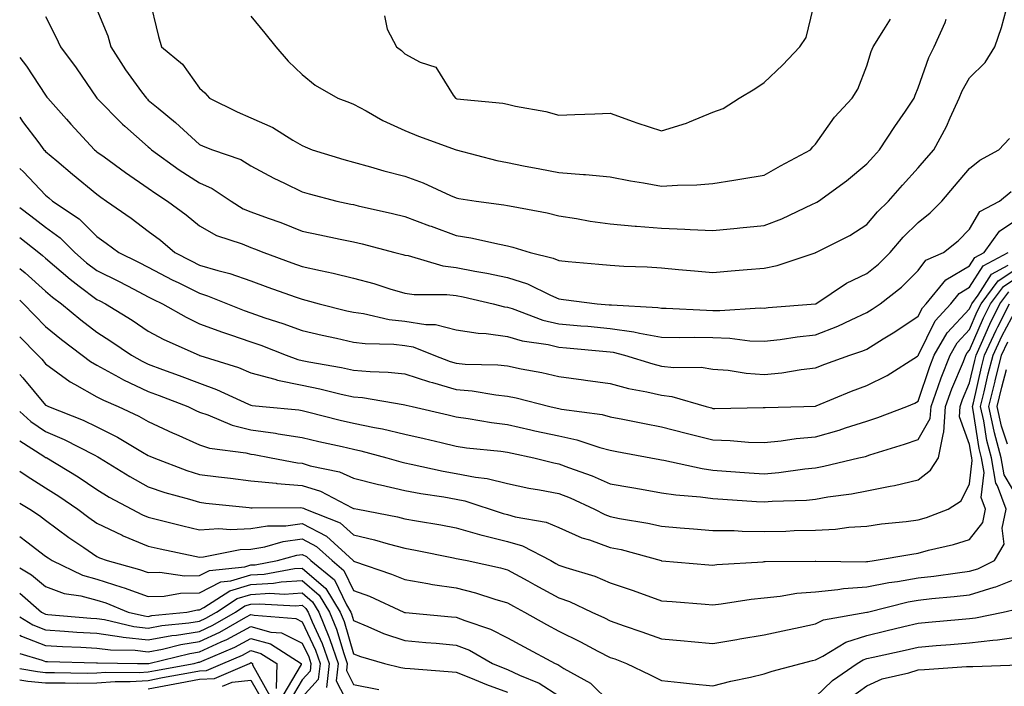
# Model space of a CAD drawing. Units: inches. Extents: x 1023923 to 1026563, y 7237178 to 7239818.
# Drawn here: x 1023923 to 1024115, y 7238617 to 7238747 of the extents above; entities that cross this region are included whole.
import ezdxf

# ---------------------------------------------------------------- set-up
doc = ezdxf.new("R2010")
doc.units = ezdxf.units.IN
doc.header["$MEASUREMENT"] = 0
doc.layers.add('Contour_10237237', color=7, linetype='Continuous', true_color=0xa16265)

msp = doc.modelspace()

# ---------------------------------------------------------------- linework, layer by layer
at = {"layer": 'Contour_10237237'}
for points in [[(1023948.17, 7238751.79, 3060), (1023950.06, 7238743.93, 3060), (1023950.63, 7238741.92, 3060), (1023954.69, 7238738.56, 3060), (1023958.05, 7238733.89, 3060), (1023959.1, 7238732.97, 3060), (1023959.98, 7238731.92, 3060), (1023965.39, 7238729.26, 3060), (1023968.05, 7238728.13, 3060), (1023972.33, 7238726.21, 3060), (1023976.19, 7238723.78, 3060), (1023978.05, 7238722.71, 3060), (1023978.62, 7238722.5, 3060), (1023979.96, 7238721.92, 3060), (1023986.17, 7238720.04, 3060), (1023988.05, 7238719.52, 3060), (1023991.37, 7238718.59, 3060), (1023993.95, 7238717.83, 3060), (1023998.05, 7238716.74, 3060), (1024001.6, 7238715.48, 3060), (1024006.96, 7238713.01, 3060), (1024008.05, 7238712.56, 3060), (1024008.58, 7238712.45, 3060), (1024011.94, 7238711.92, 3060), (1024017.35, 7238711.21, 3060), (1024018.05, 7238711.08, 3060), (1024019.14, 7238710.83, 3060), (1024025.76, 7238709.63, 3060), (1024028.05, 7238709.02, 3060), (1024031.47, 7238708.51, 3060), (1024034.12, 7238707.99, 3060), (1024038.05, 7238707.47, 3060), (1024042.91, 7238707.05, 3060), (1024043.15, 7238707.02, 3060), (1024048.05, 7238706.64, 3060), (1024052.58, 7238706.46, 3060), (1024053.6, 7238706.37, 3060), (1024058.05, 7238706.18, 3060), (1024062.78, 7238706.65, 3060), (1024063.28, 7238706.69, 3060), (1024068.05, 7238707.17, 3060), (1024071.49, 7238708.49, 3060), (1024077.42, 7238711.3, 3060), (1024078.05, 7238711.57, 3060), (1024078.28, 7238711.69, 3060), (1024078.62, 7238711.92, 3060), (1024084.07, 7238715.89, 3060), (1024088.05, 7238719.14, 3060), (1024089.36, 7238720.61, 3060), (1024090.53, 7238721.92, 3060), (1024093.52, 7238726.44, 3060), (1024095.55, 7238729.43, 3060), (1024097.25, 7238731.92, 3060), (1024097.44, 7238732.52, 3060), (1024098.05, 7238733.95, 3060), (1024100.1, 7238739.88, 3060), (1024101.14, 7238741.92, 3060), (1024103.3, 7238746.68, 3060), (1024103.46, 7238747.33, 3060)], [(1023994.1, 7238747.97, 3062), (1023994.61, 7238745.36, 3062), (1023996.41, 7238741.92, 3062), (1023997.37, 7238741.23, 3062), (1023998.05, 7238740.58, 3062), (1024001, 7238738.97, 3062), (1024004.1, 7238737.98, 3062), (1024007.46, 7238732.51, 3062), (1024007.91, 7238731.92, 3062), (1024008.01, 7238731.88, 3062), (1024008.05, 7238731.86, 3062), (1024008.13, 7238731.85, 3062), (1024017.11, 7238730.99, 3062), (1024018.05, 7238730.76, 3062), (1024019.57, 7238730.41, 3062), (1024025.49, 7238729.36, 3062), (1024028.05, 7238728.66, 3062), (1024031.17, 7238728.79, 3062), (1024035.04, 7238728.92, 3062), (1024038.05, 7238729.04, 3062), (1024042.54, 7238727.43, 3062), (1024043.26, 7238727.13, 3062), (1024048.05, 7238725.61, 3062), (1024052.89, 7238727.08, 3062), (1024053.5, 7238727.36, 3062), (1024058.05, 7238729.2, 3062), (1024060.02, 7238729.95, 3062), (1024063.17, 7238731.92, 3062), (1024066.23, 7238733.74, 3062), (1024068.05, 7238735.01, 3062), (1024071.59, 7238738.38, 3062), (1024074.96, 7238741.92, 3062), (1024076.19, 7238743.79, 3062), (1024078.05, 7238751.37, 3062)], [(1023938.05, 7238749.21, 3059), (1023940.2, 7238744.08, 3059), (1023940.73, 7238741.92, 3059), (1023943.6, 7238737.47, 3059), (1023946.76, 7238733.2, 3059), (1023947.7, 7238731.92, 3059), (1023947.87, 7238731.74, 3059), (1023948.05, 7238731.59, 3059), (1023949.98, 7238729.99, 3059), (1023953.34, 7238727.22, 3059), (1023958.05, 7238722.96, 3059), (1023958.75, 7238722.62, 3059), (1023960.53, 7238721.92, 3059), (1023966.1, 7238719.98, 3059), (1023968.05, 7238718.8, 3059), (1023972.48, 7238716.35, 3059), (1023974.57, 7238715.4, 3059), (1023978.05, 7238713.69, 3059), (1023979.42, 7238713.3, 3059), (1023984.81, 7238711.92, 3059), (1023987.48, 7238711.34, 3059), (1023988.05, 7238711.23, 3059), (1023988.97, 7238711.01, 3059), (1023995.65, 7238709.53, 3059), (1023998.05, 7238708.93, 3059), (1024002.85, 7238707.13, 3059), (1024003.13, 7238707.01, 3059), (1024008.05, 7238705.24, 3059), (1024010.88, 7238704.76, 3059), (1024016.45, 7238703.52, 3059), (1024018.05, 7238703.22, 3059), (1024019.1, 7238702.97, 3059), (1024022.42, 7238701.92, 3059), (1024026.94, 7238700.81, 3059), (1024028.05, 7238700.33, 3059), (1024029.83, 7238700.15, 3059), (1024035.8, 7238699.66, 3059), (1024038.05, 7238699.42, 3059), (1024040.71, 7238699.26, 3059), (1024045.22, 7238699.09, 3059), (1024048.05, 7238698.91, 3059), (1024051.33, 7238698.63, 3059), (1024054.48, 7238698.34, 3059), (1024058.05, 7238698.04, 3059), (1024061.62, 7238698.35, 3059), (1024064.71, 7238698.58, 3059), (1024068.05, 7238698.86, 3059), (1024070.59, 7238699.37, 3059), (1024077.99, 7238701.87, 3059), (1024078.05, 7238701.88, 3059), (1024078.07, 7238701.9, 3059), (1024078.13, 7238701.92, 3059), (1024084.73, 7238705.24, 3059), (1024088.05, 7238707.35, 3059), (1024090.12, 7238709.85, 3059), (1024092.27, 7238711.92, 3059), (1024094.98, 7238714.99, 3059), (1024098.05, 7238718.38, 3059), (1024099.69, 7238720.29, 3059), (1024101.06, 7238721.92, 3059), (1024103.54, 7238726.44, 3059), (1024104.24, 7238728.1, 3059), (1024106.02, 7238731.92, 3059), (1024106.6, 7238733.37, 3059), (1024108.05, 7238735.91, 3059), (1024111.08, 7238738.88, 3059), (1024112.99, 7238741.92, 3059), (1024114.24, 7238745.73, 3059), (1024115.18, 7238749.05, 3059)], [(1023968.05, 7238747.89, 3061), (1023970.73, 7238744.6, 3061), (1023972.89, 7238741.92, 3061), (1023975.28, 7238739.15, 3061), (1023978.05, 7238736.53, 3061), (1023980.59, 7238734.45, 3061), (1023985, 7238731.92, 3061), (1023987.25, 7238731.12, 3061), (1023988.05, 7238730.8, 3061), (1023990.47, 7238729.5, 3061), (1023993.75, 7238727.62, 3061), (1023998.05, 7238725.65, 3061), (1024000.71, 7238724.58, 3061), (1024008.05, 7238721.92, 3061), (1024015.96, 7238719.82, 3061), (1024018.05, 7238719.41, 3061), (1024021.16, 7238718.8, 3061), (1024024.3, 7238718.18, 3061), (1024028.05, 7238717.48, 3061), (1024032.87, 7238717.11, 3061), (1024033.25, 7238717.12, 3061), (1024038.05, 7238716.64, 3061), (1024042.01, 7238715.88, 3061), (1024044.51, 7238715.46, 3061), (1024048.05, 7238714.8, 3061), (1024051.16, 7238715.04, 3061), (1024054.89, 7238715.08, 3061), (1024058.05, 7238715.36, 3061), (1024062.13, 7238716.01, 3061), (1024063.71, 7238716.27, 3061), (1024068.05, 7238716.95, 3061), (1024071.21, 7238718.76, 3061), (1024077.05, 7238721.92, 3061), (1024077.52, 7238722.45, 3061), (1024078.05, 7238722.99, 3061), (1024081.72, 7238728.25, 3061), (1024085.16, 7238731.92, 3061), (1024086.27, 7238733.7, 3061), (1024088.05, 7238738.22, 3061), (1024088.91, 7238741.06, 3061), (1024089.24, 7238741.92, 3061), (1024091.37, 7238745.24, 3061), (1024092.64, 7238747.32, 3061)], [(1023928.05, 7238747.85, 3058), (1023930.02, 7238743.89, 3058), (1023930.94, 7238741.92, 3058), (1023933.99, 7238737.87, 3058), (1023938.05, 7238731.92, 3058), (1023943.01, 7238726.89, 3058), (1023943.5, 7238726.48, 3058), (1023948.05, 7238722.47, 3058), (1023948.34, 7238722.22, 3058), (1023948.67, 7238721.92, 3058), (1023954.1, 7238717.97, 3058), (1023958.05, 7238715.44, 3058), (1023960.49, 7238714.36, 3058), (1023964.18, 7238711.92, 3058), (1023966.55, 7238710.43, 3058), (1023968.05, 7238709.81, 3058), (1023971.39, 7238708.58, 3058), (1023973.85, 7238707.72, 3058), (1023978.05, 7238706.09, 3058), (1023981.49, 7238705.36, 3058), (1023985.45, 7238704.51, 3058), (1023988.05, 7238703.96, 3058), (1023989.69, 7238703.57, 3058), (1023996.08, 7238701.92, 3058), (1023997.66, 7238701.52, 3058), (1023998.05, 7238701.41, 3058), (1023998.67, 7238701.3, 3058), (1024005.43, 7238699.31, 3058), (1024008.05, 7238698.98, 3058), (1024011.68, 7238698.29, 3058), (1024014.03, 7238697.89, 3058), (1024018.05, 7238697.07, 3058), (1024021.92, 7238695.79, 3058), (1024026.39, 7238693.58, 3058), (1024028.05, 7238692.88, 3058), (1024028.91, 7238692.79, 3058), (1024035.53, 7238691.92, 3058), (1024037.87, 7238691.73, 3058), (1024038.05, 7238691.72, 3058), (1024038.28, 7238691.69, 3058), (1024047.33, 7238691.19, 3058), (1024048.05, 7238691.06, 3058), (1024048.93, 7238691.04, 3058), (1024056.8, 7238690.66, 3058), (1024058.05, 7238690.64, 3058), (1024059.38, 7238690.6, 3058), (1024067.25, 7238691.12, 3058), (1024068.05, 7238691.09, 3058), (1024068.79, 7238691.18, 3058), (1024078.03, 7238691.89, 3058), (1024078.05, 7238691.9, 3058), (1024078.07, 7238691.9, 3058), (1024078.11, 7238691.92, 3058), (1024084.07, 7238695.91, 3058), (1024088.05, 7238697.84, 3058), (1024090.32, 7238699.66, 3058), (1024092.6, 7238701.92, 3058), (1024095.1, 7238704.87, 3058), (1024098.05, 7238707.73, 3058), (1024100.37, 7238709.61, 3058), (1024102.64, 7238711.92, 3058), (1024105.12, 7238714.84, 3058), (1024108.05, 7238718.28, 3058), (1024110.08, 7238719.89, 3058), (1024113.77, 7238721.92, 3058), (1024115.84, 7238724.13, 3058)], [(1023923, 7238739.86, 3057), (1023924.32, 7238738.2, 3057), (1023928.05, 7238732.51, 3057), (1023928.3, 7238732.17, 3057), (1023928.48, 7238731.92, 3057), (1023932.09, 7238727.87, 3057), (1023932.99, 7238726.86, 3057), (1023937.58, 7238721.92, 3057), (1023937.84, 7238721.71, 3057), (1023938.05, 7238721.52, 3057), (1023939.48, 7238720.5, 3057), (1023943.62, 7238717.49, 3057), (1023948.05, 7238714.41, 3057), (1023949.51, 7238713.38, 3057), (1023951.82, 7238711.92, 3057), (1023955.41, 7238709.27, 3057), (1023958.05, 7238707.07, 3057), (1023961.35, 7238705.21, 3057), (1023966.37, 7238703.6, 3057), (1023968.05, 7238702.91, 3057), (1023968.77, 7238702.64, 3057), (1023970.55, 7238701.92, 3057), (1023976.04, 7238699.91, 3057), (1023978.05, 7238699.19, 3057), (1023981.59, 7238698.38, 3057), (1023984.05, 7238697.91, 3057), (1023988.05, 7238696.91, 3057), (1023991.98, 7238695.85, 3057), (1023995.1, 7238694.86, 3057), (1023998.05, 7238694, 3057), (1023999.83, 7238693.7, 3057), (1024006.23, 7238693.74, 3057), (1024008.05, 7238693.51, 3057), (1024009.38, 7238693.25, 3057), (1024015.22, 7238691.92, 3057), (1024017.48, 7238691.34, 3057), (1024018.05, 7238691.27, 3057), (1024018.97, 7238690.99, 3057), (1024024.89, 7238688.75, 3057), (1024028.05, 7238688, 3057), (1024032.33, 7238687.63, 3057), (1024033.66, 7238687.54, 3057), (1024038.05, 7238687.14, 3057), (1024042.62, 7238686.49, 3057), (1024043.77, 7238686.2, 3057), (1024048.05, 7238685.45, 3057), (1024051.51, 7238685.38, 3057), (1024054.55, 7238685.42, 3057), (1024058.05, 7238685.35, 3057), (1024061.37, 7238685.25, 3057), (1024065.24, 7238684.72, 3057), (1024068.05, 7238684.62, 3057), (1024071.12, 7238684.99, 3057), (1024074.46, 7238685.5, 3057), (1024078.05, 7238685.9, 3057), (1024082.41, 7238687.56, 3057), (1024084.96, 7238688.83, 3057), (1024088.05, 7238690.23, 3057)], [(1023923, 7238728.23, 3056), (1023923.56, 7238727.43, 3056), (1023926.72, 7238723.25, 3056), (1023927.72, 7238721.92, 3056), (1023927.89, 7238721.75, 3056), (1023928.05, 7238721.59, 3056), (1023930.22, 7238719.74, 3056), (1023933.28, 7238717.15, 3056), (1023938.05, 7238713.24, 3056), (1023938.81, 7238712.68, 3056), (1023939.92, 7238711.92, 3056), (1023944.69, 7238708.56, 3056), (1023948.05, 7238706.09, 3056), (1023950.43, 7238704.3, 3056), (1023953.25, 7238701.92, 3056), (1023956.39, 7238700.26, 3056), (1023958.05, 7238699.43, 3056), (1023961.6, 7238698.38, 3056), (1023963.95, 7238697.82, 3056), (1023968.05, 7238696.36, 3056), (1023971.31, 7238695.18, 3056), (1023976.66, 7238693.3, 3056), (1023978.05, 7238692.81, 3056), (1023978.77, 7238692.64, 3056), (1023981.35, 7238691.92, 3056), (1023986.7, 7238690.58, 3056), (1023988.05, 7238690.28, 3056), (1023989.96, 7238690.02, 3056), (1023995, 7238688.87, 3056), (1023998.05, 7238688.52, 3056), (1024002.11, 7238687.86, 3056), (1024004.01, 7238687.87, 3056), (1024008.05, 7238686.87, 3056), (1024012.31, 7238686.18, 3056), (1024013.85, 7238686.12, 3056), (1024018.05, 7238685.57, 3056), (1024020.86, 7238684.73, 3056), (1024025.98, 7238683.99, 3056), (1024028.05, 7238683.5, 3056), (1024029.51, 7238683.38, 3056), (1024037.33, 7238682.64, 3056), (1024038.05, 7238682.57, 3056), (1024038.62, 7238682.5, 3056), (1024040.82, 7238681.92, 3056), (1024046.33, 7238680.21, 3056), (1024048.05, 7238679.81, 3056), (1024050.45, 7238679.52, 3056), (1024055.73, 7238679.59, 3056), (1024058.05, 7238679.21, 3056), (1024061, 7238678.97, 3056), (1024064.53, 7238678.4, 3056), (1024068.05, 7238678.17, 3056), (1024071.49, 7238678.48, 3056), (1024075.26, 7238679.13, 3056), (1024078.05, 7238679.43, 3056)], [(1023923, 7238718.26, 3055), (1023923.71, 7238717.58, 3055), (1023928.05, 7238713.04, 3055), (1023928.66, 7238712.54, 3055), (1023929.4, 7238711.92, 3055), (1023934.59, 7238708.45, 3055), (1023938.05, 7238705, 3055), (1023939.85, 7238703.72, 3055), (1023942.29, 7238701.92, 3055), (1023946.14, 7238700, 3055), (1023948.05, 7238699.02, 3055), (1023952.72, 7238696.6, 3055), (1023953.99, 7238695.97, 3055), (1023958.05, 7238693.96, 3055), (1023959.61, 7238693.49, 3055), (1023963.48, 7238691.92, 3055), (1023966.74, 7238690.6, 3055), (1023968.05, 7238690.15, 3055), (1023970.75, 7238689.22, 3055), (1023974.24, 7238688.11, 3055), (1023978.05, 7238686.71, 3055), (1023981.94, 7238685.8, 3055), (1023984.75, 7238685.22, 3055), (1023988.05, 7238684.48, 3055), (1023990.3, 7238684.17, 3055), (1023995.92, 7238684.04, 3055), (1023998.05, 7238683.8, 3055), (1023999.67, 7238683.53, 3055), (1024003.71, 7238681.92, 3055), (1024006.84, 7238680.71, 3055), (1024008.05, 7238680.37, 3055), (1024009.77, 7238680.2, 3055), (1024016.16, 7238680.03, 3055), (1024018.05, 7238679.82, 3055), (1024020.71, 7238679.26, 3055), (1024024.69, 7238678.56, 3055), (1024028.05, 7238677.8, 3055), (1024032.84, 7238677.13, 3055), (1024033.21, 7238677.08, 3055), (1024038.05, 7238676.39, 3055), (1024041.59, 7238675.46, 3055), (1024045.16, 7238674.8, 3055), (1024048.05, 7238674.14, 3055), (1024050.02, 7238673.89, 3055), (1024056.74, 7238671.92, 3055), (1024057.76, 7238671.64, 3055), (1024058.05, 7238671.56, 3055), (1024058.42, 7238671.55, 3055), (1024067.85, 7238671.73, 3055), (1024068.05, 7238671.72, 3055)], [(1024088.05, 7238690.23, 3057), (1024089.1, 7238690.88, 3057), (1024090.63, 7238691.92, 3057), (1024094.79, 7238695.18, 3057), (1024098.05, 7238698.39, 3057), (1024099.55, 7238700.42, 3057), (1024102.97, 7238701.92, 3057), (1024105.82, 7238704.15, 3057), (1024108.05, 7238706.44, 3057), (1024110.06, 7238709.92, 3057), (1024113.91, 7238711.92, 3057), (1024116.17, 7238713.79, 3057)], [(1023923, 7238710.66, 3054), (1023925.16, 7238709.03, 3054), (1023928.05, 7238706.81, 3054), (1023930.9, 7238704.77, 3054), (1023933.75, 7238701.92, 3054), (1023936.04, 7238699.91, 3054), (1023938.05, 7238698.39, 3054), (1023942.35, 7238696.23, 3054), (1023945.22, 7238694.75, 3054), (1023948.05, 7238693.3, 3054), (1023948.97, 7238692.83, 3054), (1023950.82, 7238691.92, 3054), (1023955.43, 7238689.3, 3054), (1023958.05, 7238688.05, 3054), (1023962.5, 7238686.37, 3054), (1023964.09, 7238685.88, 3054), (1023968.05, 7238684.52, 3054), (1023969.98, 7238683.85, 3054), (1023974.92, 7238681.92, 3054), (1023977.21, 7238681.08, 3054), (1023978.05, 7238680.9, 3054), (1023979.32, 7238680.64, 3054), (1023985.67, 7238679.54, 3054), (1023988.05, 7238679.02, 3054), (1023991.25, 7238678.73, 3054), (1023994.77, 7238678.64, 3054), (1023998.05, 7238678.29, 3054), (1024002.84, 7238676.7, 3054), (1024003.4, 7238676.57, 3054), (1024008.05, 7238675.26, 3054), (1024011.12, 7238674.98, 3054), (1024015.78, 7238674.2, 3054), (1024018.05, 7238673.95, 3054), (1024019.73, 7238673.6, 3054), (1024026.25, 7238671.92, 3054), (1024027.72, 7238671.59, 3054), (1024028.05, 7238671.52, 3054), (1024028.56, 7238671.41, 3054), (1024036.47, 7238670.34, 3054), (1024038.05, 7238669.93, 3054), (1024040.53, 7238669.45, 3054), (1024044.75, 7238668.62, 3054), (1024048.05, 7238667.98, 3054), (1024052.84, 7238666.71, 3054), (1024053.38, 7238666.59, 3054), (1024058.05, 7238665.42, 3054), (1024061.43, 7238665.31, 3054), (1024064.96, 7238665, 3054), (1024068.05, 7238664.89, 3054), (1024071.35, 7238665.22, 3054), (1024074.28, 7238665.69, 3054), (1024078.05, 7238666.02, 3054), (1024082.66, 7238667.31, 3054), (1024083.87, 7238667.75, 3054), (1024088.05, 7238669.07, 3054)], [(1024078.05, 7238679.43, 3056), (1024079.83, 7238680.14, 3056), (1024084.71, 7238681.92, 3056), (1024087.23, 7238682.75, 3056), (1024088.05, 7238683.12, 3056), (1024091.19, 7238685.07, 3056), (1024093.5, 7238686.47, 3056), (1024098.05, 7238689.5, 3056), (1024098.85, 7238691.12, 3056), (1024099.57, 7238691.92, 3056), (1024103.4, 7238696.57, 3056), (1024108.05, 7238699.33, 3056), (1024109.05, 7238700.92, 3056), (1024110.92, 7238701.92, 3056), (1024113.89, 7238706.09, 3056), (1024118.05, 7238708.87, 3056)], [(1023923, 7238704.82, 3053), (1023926.76, 7238701.92, 3053), (1023927.46, 7238701.34, 3053), (1023928.05, 7238700.83, 3053), (1023932.82, 7238696.69, 3053), (1023934.59, 7238695.37, 3053), (1023938.05, 7238692.76, 3053), (1023938.62, 7238692.48, 3053), (1023939.69, 7238691.92, 3053), (1023944.89, 7238688.75, 3053), (1023948.05, 7238686.62, 3053), (1023951.1, 7238684.97, 3053), (1023957.95, 7238681.92, 3053), (1023958.03, 7238681.89, 3053), (1023958.05, 7238681.88, 3053), (1023958.11, 7238681.86, 3053), (1023965.65, 7238679.52, 3053), (1023968.05, 7238678.51, 3053), (1023972.72, 7238677.24, 3053), (1023973.21, 7238677.07, 3053), (1023978.05, 7238676.06, 3053), (1023981.49, 7238675.36, 3053), (1023985.61, 7238674.35, 3053), (1023988.05, 7238673.82, 3053), (1023989.79, 7238673.67, 3053), (1023997.68, 7238672.29, 3053), (1023998.05, 7238672.25, 3053), (1023998.3, 7238672.17, 3053), (1023999.44, 7238671.92, 3053), (1024006.45, 7238670.32, 3053), (1024008.05, 7238669.94, 3053), (1024010.35, 7238669.62, 3053), (1024014.94, 7238668.82, 3053), (1024018.05, 7238668.41, 3053), (1024022.56, 7238667.41, 3053), (1024023.36, 7238667.22, 3053), (1024028.05, 7238666.19, 3053), (1024031.57, 7238665.44, 3053), (1024036.04, 7238663.94, 3053), (1024038.05, 7238663.41, 3053), (1024039.3, 7238663.17, 3053), (1024045.94, 7238661.92, 3053), (1024047.72, 7238661.59, 3053), (1024048.05, 7238661.53, 3053), (1024048.52, 7238661.46, 3053), (1024055.96, 7238659.83, 3053), (1024058.05, 7238659.54, 3053), (1024060.61, 7238659.36, 3053), (1024065.14, 7238659.02, 3053), (1024068.05, 7238658.81, 3053), (1024070.9, 7238659.07, 3053), (1024075.94, 7238659.81, 3053), (1024078.05, 7238660.02, 3053)], [(1024068.05, 7238671.72, 3055), (1024068.23, 7238671.74, 3055), (1024075.78, 7238671.92, 3055), (1024077.99, 7238671.98, 3055), (1024078.05, 7238671.98, 3055), (1024078.15, 7238672.03, 3055), (1024085.08, 7238674.89, 3055), (1024088.05, 7238676.02, 3055), (1024092.01, 7238677.95, 3055), (1024097.89, 7238681.75, 3055), (1024098.05, 7238681.85, 3055), (1024098.07, 7238681.9, 3055), (1024098.07, 7238681.92, 3055), (1024098.11, 7238681.98, 3055), (1024101.37, 7238688.61, 3055), (1024104.38, 7238691.92, 3055), (1024106.04, 7238693.93, 3055), (1024108.05, 7238695.13, 3055), (1024110.67, 7238699.3, 3055), (1024115.57, 7238701.92, 3055)], [(1023923, 7238698.8, 3052), (1023924.07, 7238697.93, 3052), (1023928.05, 7238694.36, 3052), (1023929.36, 7238693.23, 3052), (1023931.12, 7238691.92, 3052), (1023934.91, 7238688.78, 3052), (1023938.05, 7238686.37, 3052), (1023940.78, 7238684.65, 3052), (1023944.81, 7238681.92, 3052), (1023946.86, 7238680.74, 3052), (1023948.05, 7238680.17, 3052), (1023950.82, 7238679.15, 3052), (1023954.09, 7238677.96, 3052), (1023958.05, 7238676.44, 3052), (1023961.37, 7238675.25, 3052), (1023967.6, 7238672.38, 3052), (1023968.05, 7238672.18, 3052), (1023968.26, 7238672.13, 3052), (1023970.3, 7238671.92, 3052), (1023977.39, 7238671.26, 3052), (1023978.05, 7238671.16, 3052), (1023979.05, 7238670.91, 3052), (1023985.43, 7238669.3, 3052), (1023988.05, 7238668.7, 3052), (1023992.13, 7238667.85, 3052), (1023993.71, 7238667.58, 3052), (1023998.05, 7238666.57, 3052), (1024001.82, 7238665.69, 3052), (1024005.08, 7238664.9, 3052), (1024008.05, 7238664.19, 3052), (1024010.04, 7238663.9, 3052), (1024016.74, 7238663.23, 3052), (1024018.05, 7238663.05, 3052), (1024018.97, 7238662.85, 3052), (1024023.19, 7238661.92, 3052), (1024027.07, 7238660.95, 3052), (1024028.05, 7238660.76, 3052), (1024029.94, 7238660.04, 3052), (1024034.55, 7238658.42, 3052), (1024038.05, 7238656.9, 3052), (1024042.27, 7238656.15, 3052), (1024044.12, 7238655.84, 3052), (1024048.05, 7238655.15, 3052), (1024050.84, 7238654.71, 3052), (1024055.63, 7238654.34, 3052), (1024058.05, 7238654.01, 3052), (1024060, 7238653.87, 3052), (1024066.53, 7238653.44, 3052), (1024068.05, 7238653.34, 3052), (1024069.61, 7238653.47, 3052), (1024076.25, 7238653.72, 3052), (1024078.05, 7238653.89, 3052), (1024080.45, 7238654.32, 3052), (1024085.04, 7238654.94, 3052), (1024088.05, 7238655.52, 3052), (1024092.56, 7238656.43, 3052), (1024093.44, 7238656.53, 3052), (1024098.05, 7238657.67, 3052)], [(1024078.05, 7238660.02, 3053), (1024079.67, 7238660.3, 3053), (1024086.45, 7238661.92, 3053), (1024087.76, 7238662.22, 3053), (1024088.64, 7238662.52, 3053), (1024095.39, 7238664.58, 3053), (1024098.05, 7238665.52, 3053), (1024100.37, 7238669.6, 3053), (1024100.55, 7238671.92, 3053), (1024101.94, 7238675.82, 3053), (1024102.5, 7238677.48, 3053), (1024104.24, 7238681.92, 3053), (1024105.65, 7238684.33, 3053), (1024108.05, 7238686.93, 3053), (1024109.55, 7238690.42, 3053), (1024110.32, 7238691.92, 3053), (1024113.6, 7238696.36, 3053), (1024118.05, 7238699.34, 3053)], [(1024088.05, 7238669.07, 3054), (1024090.2, 7238669.78, 3054), (1024095.82, 7238671.92, 3054), (1024097.39, 7238672.58, 3054), (1024098.05, 7238672.99, 3054), (1024100.28, 7238679.69, 3054), (1024101.16, 7238681.92, 3054), (1024103.69, 7238686.28, 3054), (1024108.05, 7238690.97, 3054), (1024108.34, 7238691.64, 3054), (1024108.48, 7238691.92, 3054), (1024109.71, 7238693.57, 3054), (1024112.29, 7238697.69, 3054), (1024115.57, 7238699.44, 3054)], [(1024098.05, 7238657.67, 3052), (1024100.45, 7238659.52, 3052), (1024102, 7238661.92, 3052), (1024102.95, 7238666.83, 3052), (1024103.03, 7238666.95, 3052), (1024103.38, 7238671.92, 3052), (1024104.61, 7238675.36, 3052), (1024106.84, 7238680.71, 3052), (1024107.31, 7238681.92, 3052), (1024107.58, 7238682.39, 3052), (1024108.05, 7238682.89, 3052), (1024110.76, 7238689.2, 3052), (1024112.15, 7238691.92, 3052), (1024114.65, 7238695.32, 3052), (1024118.05, 7238697.58, 3052)], [(1023923, 7238692.6, 3051), (1023923.75, 7238691.92, 3051), (1023925.86, 7238689.72, 3051), (1023928.05, 7238687.52, 3051), (1023931.12, 7238684.99, 3051), (1023935.18, 7238681.92, 3051), (1023936.8, 7238680.67, 3051), (1023938.05, 7238679.98, 3051), (1023942.31, 7238677.66, 3051), (1023943.25, 7238677.13, 3051), (1023948.05, 7238674.87, 3051), (1023950.2, 7238674.07, 3051), (1023955.73, 7238671.92, 3051), (1023957.31, 7238671.18, 3051), (1023958.05, 7238670.85, 3051), (1023959.65, 7238670.32, 3051), (1023964.42, 7238668.28, 3051), (1023968.05, 7238667.39, 3051), (1023972.85, 7238666.72, 3051), (1023973.34, 7238666.63, 3051), (1023978.05, 7238665.9, 3051), (1023981.27, 7238665.13, 3051), (1023985.84, 7238664.13, 3051), (1023988.05, 7238663.61, 3051), (1023989.46, 7238663.32, 3051), (1023994.53, 7238661.92, 3051), (1023997.27, 7238661.14, 3051), (1023998.05, 7238660.95, 3051), (1023999.24, 7238660.73, 3051), (1024005.47, 7238659.35, 3051), (1024008.05, 7238658.89, 3051), (1024011.8, 7238658.16, 3051), (1024014.07, 7238657.94, 3051), (1024018.05, 7238656.95, 3051), (1024022.19, 7238656.06, 3051), (1024024.24, 7238655.73, 3051), (1024028.05, 7238654.98, 3051), (1024030.26, 7238654.13, 3051), (1024034.98, 7238651.92, 3051), (1024037.01, 7238650.88, 3051), (1024038.05, 7238650.5, 3051), (1024039.83, 7238650.14, 3051), (1024045.35, 7238649.23, 3051), (1024048.05, 7238648.61, 3051), (1024051.64, 7238648.33, 3051), (1024054.24, 7238648.1, 3051), (1024058.05, 7238647.81, 3051), (1024062.21, 7238647.76, 3051), (1024063.77, 7238647.64, 3051), (1024068.05, 7238647.6, 3051), (1024072.27, 7238647.69, 3051), (1024073.89, 7238647.76, 3051), (1024078.05, 7238647.85, 3051), (1024081.9, 7238648.06, 3051), (1024084.55, 7238648.42, 3051), (1024088.05, 7238648.65, 3051), (1024090.92, 7238649.06, 3051), (1024095.67, 7238649.55, 3051), (1024098.05, 7238649.86, 3051), (1024099.65, 7238650.31, 3051), (1024103.91, 7238651.92, 3051), (1024106.39, 7238653.57, 3051), (1024108.05, 7238656.89, 3051), (1024108.58, 7238661.39, 3051), (1024108.48, 7238661.92, 3051), (1024108.4, 7238662.26, 3051), (1024108.05, 7238664.52, 3051), (1024106.08, 7238669.94, 3051), (1024106.21, 7238671.92, 3051), (1024106.7, 7238673.27, 3051), (1024108.05, 7238676.52, 3051), (1024109.07, 7238680.91, 3051), (1024109.32, 7238681.92, 3051), (1024110.39, 7238684.25, 3051), (1024112, 7238687.97, 3051), (1024113.97, 7238691.92, 3051), (1024115.71, 7238694.26, 3051)], [(1023923, 7238685.52, 3050), (1023926.55, 7238681.92, 3050), (1023927.29, 7238681.15, 3050), (1023928.05, 7238680.24, 3050), (1023932.85, 7238676.71, 3050), (1023933.67, 7238676.3, 3050), (1023938.05, 7238673.84, 3050), (1023939.3, 7238673.16, 3050), (1023942.17, 7238671.92, 3050), (1023946.19, 7238670.05, 3050), (1023948.05, 7238668.99, 3050), (1023952.89, 7238666.76, 3050), (1023953.44, 7238666.53, 3050), (1023958.05, 7238664.48, 3050), (1023959.96, 7238663.84, 3050), (1023967.07, 7238662.89, 3050), (1023968.05, 7238662.65, 3050), (1023968.69, 7238662.56, 3050), (1023971.98, 7238661.92, 3050), (1023977.09, 7238660.96, 3050), (1023978.05, 7238660.88, 3050), (1023979.57, 7238660.4, 3050), (1023985.3, 7238659.18, 3050), (1023988.05, 7238657.98, 3050), (1023992.87, 7238656.75, 3050), (1023993.3, 7238656.67, 3050), (1023998.05, 7238655.56, 3050), (1024001.12, 7238654.98, 3050), (1024005.65, 7238654.32, 3050), (1024008.05, 7238653.9, 3050), (1024009.71, 7238653.58, 3050), (1024017.21, 7238651.08, 3050), (1024018.05, 7238650.88, 3050), (1024019.53, 7238650.45, 3050), (1024025.57, 7238649.44, 3050), (1024028.05, 7238648.39, 3050), (1024032.52, 7238646.38, 3050), (1024034.03, 7238645.95, 3050), (1024038.05, 7238644.5, 3050), (1024040.18, 7238644.06, 3050), (1024047.99, 7238641.92, 3050), (1024048.03, 7238641.91, 3050), (1024048.05, 7238641.9, 3050), (1024048.07, 7238641.9, 3050), (1024057.25, 7238641.13, 3050), (1024058.05, 7238641.06, 3050), (1024058.81, 7238641.15, 3050), (1024067.85, 7238641.72, 3050), (1024068.05, 7238641.74, 3050), (1024068.21, 7238641.76, 3050), (1024077.97, 7238641.84, 3050), (1024078.05, 7238641.84, 3050), (1024078.13, 7238641.85, 3050), (1024087.85, 7238641.72, 3050), (1024088.05, 7238641.74, 3050), (1024088.21, 7238641.77, 3050), (1024089.44, 7238641.92, 3050), (1024096.78, 7238643.2, 3050), (1024098.05, 7238643.37, 3050), (1024100.06, 7238643.93, 3050), (1024104.92, 7238645.05, 3050), (1024108.05, 7238646.07, 3050), (1024110.61, 7238649.36, 3050), (1024111.16, 7238651.92, 3050), (1024110.32, 7238654.19, 3050), (1024110.88, 7238659.08, 3050), (1024110.39, 7238661.92, 3050), (1024109.91, 7238663.77, 3050), (1024108.77, 7238671.2, 3050), (1024108.62, 7238671.92, 3050), (1024108.79, 7238672.66, 3050), (1024110.37, 7238679.59, 3050), (1024110.98, 7238681.92, 3050), (1024113.21, 7238686.77, 3050), (1024113.54, 7238687.41, 3050), (1024115.8, 7238691.92, 3050)], [(1023923, 7238678.14, 3049), (1023923.62, 7238677.49, 3049), (1023928.05, 7238672.22, 3049), (1023928.23, 7238672.1, 3049), (1023928.58, 7238671.92, 3049), (1023935.39, 7238669.26, 3049), (1023938.05, 7238667.96, 3049), (1023942.07, 7238665.95, 3049), (1023946.92, 7238663.05, 3049), (1023948.05, 7238662.41, 3049), (1023948.38, 7238662.25, 3049), (1023949.14, 7238661.92, 3049), (1023955.57, 7238659.45, 3049), (1023958.05, 7238658.69, 3049), (1023961.72, 7238658.25, 3049), (1023964.07, 7238657.95, 3049), (1023968.05, 7238657.48, 3049), (1023972.99, 7238656.98, 3049), (1023973.09, 7238656.96, 3049), (1023978.05, 7238656.55, 3049), (1023981.57, 7238655.44, 3049), (1023987.76, 7238652.21, 3049), (1023988.05, 7238652.09, 3049), (1023988.19, 7238652.06, 3049), (1023988.85, 7238651.92, 3049), (1023996.59, 7238650.45, 3049), (1023998.05, 7238650.06, 3049), (1024000.32, 7238649.65, 3049), (1024005.02, 7238648.89, 3049), (1024008.05, 7238648.33, 3049), (1024013.05, 7238646.91, 3049), (1024013.07, 7238646.91, 3049), (1024018.05, 7238645.68, 3049), (1024020.96, 7238644.83, 3049), (1024026.45, 7238641.92, 3049), (1024027.48, 7238641.35, 3049), (1024028.05, 7238641.05, 3049), (1024029.4, 7238640.57, 3049), (1024035.02, 7238638.89, 3049), (1024038.05, 7238637.61, 3049), (1024042.29, 7238636.17, 3049), (1024044.65, 7238635.32, 3049), (1024048.05, 7238634.13, 3049), (1024050.08, 7238633.96, 3049), (1024056.53, 7238633.44, 3049), (1024058.05, 7238633.33, 3049), (1024059.63, 7238633.5, 3049), (1024065.53, 7238634.44, 3049), (1024068.05, 7238634.71, 3049), (1024071.16, 7238635.02, 3049), (1024074.4, 7238635.58, 3049), (1024078.05, 7238635.88, 3049), (1024082.41, 7238636.29, 3049), (1024083.5, 7238636.47, 3049), (1024088.05, 7238636.81, 3049), (1024092.31, 7238637.66, 3049), (1024093.99, 7238637.86, 3049), (1024098.05, 7238638.56, 3049), (1024101.08, 7238638.9, 3049), (1024105.71, 7238639.58, 3049), (1024108.05, 7238639.86, 3049), (1024109.63, 7238640.34, 3049), (1024112.91, 7238641.92, 3049), (1024114.81, 7238645.16, 3049), (1024114.38, 7238648.25, 3049), (1024115.18, 7238651.92, 3049), (1024113.48, 7238656.49, 3049), (1024113.17, 7238657.03, 3049), (1024112.29, 7238661.92, 3049), (1024111.41, 7238665.28, 3049), (1024110.82, 7238669.16, 3049), (1024110.2, 7238671.92, 3049), (1024110.9, 7238674.78, 3049), (1024111.7, 7238678.26, 3049), (1024112.64, 7238681.92, 3049), (1024114.34, 7238685.63, 3049), (1024117.23, 7238691.1, 3049)], [(1024118.05, 7238653.15, 3048), (1024114.77, 7238658.65, 3048), (1024114.2, 7238661.92, 3048), (1024112.91, 7238666.78, 3048), (1024112.87, 7238667.11, 3048), (1024111.8, 7238671.92, 3048), (1024113.03, 7238676.89, 3048), (1024113.03, 7238676.94, 3048), (1024114.3, 7238681.92, 3048), (1024115.49, 7238684.49, 3048)], [(1024115.41, 7238664.57, 3047), (1024114.24, 7238668.11, 3047), (1024113.4, 7238671.92, 3047), (1024114.32, 7238675.66, 3047), (1024115.26, 7238679.13, 3047)], [(1023923, 7238670.94, 3048), (1023925.16, 7238669.03, 3048), (1023928.05, 7238667.08, 3048), (1023931.66, 7238665.53, 3048), (1023937.48, 7238662.5, 3048), (1023938.25, 7238662.12, 3048), (1023938.58, 7238661.92, 3048), (1023944.44, 7238658.32, 3048), (1023948.05, 7238656.3, 3048), (1023951.29, 7238655.17, 3048), (1023956.08, 7238653.9, 3048), (1023958.05, 7238653.29, 3048), (1023959.28, 7238653.14, 3048), (1023967.7, 7238652.27, 3048), (1023968.05, 7238652.22, 3048), (1023968.32, 7238652.2, 3048), (1023977.74, 7238652.24, 3048), (1023978.05, 7238652.21, 3048), (1023978.26, 7238652.14, 3048), (1023978.71, 7238651.92, 3048), (1023985.41, 7238649.28, 3048), (1023988.05, 7238646.95, 3048), (1023992.13, 7238645.99, 3048), (1023994.77, 7238645.2, 3048), (1023998.05, 7238644.34, 3048), (1024000.1, 7238643.97, 3048), (1024007.5, 7238642.47, 3048), (1024008.05, 7238642.36, 3048), (1024008.4, 7238642.26, 3048), (1024010.18, 7238641.92, 3048), (1024016.66, 7238640.53, 3048), (1024018.05, 7238640.13, 3048), (1024021.98, 7238637.98, 3048), (1024023.36, 7238637.23, 3048), (1024028.05, 7238634.71, 3048), (1024030.1, 7238633.98, 3048), (1024034.48, 7238631.92, 3048), (1024036.9, 7238630.78, 3048), (1024038.05, 7238630.18, 3048), (1024040.73, 7238629.23, 3048), (1024044.18, 7238628.06, 3048), (1024048.05, 7238626.67, 3048), (1024052.42, 7238626.3, 3048), (1024053.81, 7238626.16, 3048), (1024058.05, 7238625.8, 3048), (1024062.7, 7238626.57, 3048), (1024063.3, 7238626.67, 3048), (1024068.05, 7238627.45, 3048), (1024071.68, 7238628.29, 3048), (1024075.08, 7238628.95, 3048), (1024078.05, 7238629.6, 3048), (1024079.59, 7238630.37, 3048), (1024088.01, 7238631.88, 3048), (1024088.05, 7238631.89, 3048), (1024088.07, 7238631.9, 3048), (1024088.17, 7238631.92, 3048), (1024096.06, 7238633.9, 3048), (1024098.05, 7238634.24, 3048), (1024100.67, 7238634.54, 3048), (1024105.06, 7238634.91, 3048), (1024108.05, 7238635.26, 3048), (1024112.87, 7238636.75, 3048), (1024113.17, 7238636.81, 3048), (1024118.05, 7238638.78, 3048)], [(1023923, 7238665.26, 3047), (1023927.7, 7238662.26, 3047), (1023928.05, 7238662.03, 3047), (1023928.13, 7238662, 3047), (1023928.28, 7238661.92, 3047), (1023934.36, 7238658.24, 3047), (1023938.05, 7238655.75, 3047), (1023940.43, 7238654.31, 3047), (1023944.83, 7238651.92, 3047), (1023946.94, 7238650.82, 3047), (1023948.05, 7238650.36, 3047), (1023950.1, 7238649.88, 3047), (1023954.81, 7238648.68, 3047), (1023958.05, 7238647.95, 3047), (1023961.8, 7238648.18, 3047), (1023964.1, 7238647.97, 3047), (1023968.05, 7238648.16, 3047), (1023971.27, 7238648.71, 3047), (1023974.85, 7238648.72, 3047), (1023978.05, 7238649.13, 3047), (1023982.8, 7238646.67, 3047), (1023987.97, 7238641.92, 3047), (1023988.01, 7238641.89, 3047), (1023988.05, 7238641.82, 3047), (1023988.21, 7238641.76, 3047), (1023995.45, 7238639.32, 3047), (1023998.05, 7238638.23, 3047), (1024002.48, 7238637.49, 3047), (1024003.42, 7238637.29, 3047), (1024008.05, 7238636.6, 3047), (1024011.78, 7238635.65, 3047), (1024015.57, 7238634.4, 3047), (1024018.05, 7238633.69, 3047), (1024019.18, 7238633.06, 3047), (1024021.33, 7238631.92, 3047), (1024025.63, 7238629.5, 3047), (1024028.05, 7238628.19, 3047), (1024032.27, 7238626.14, 3047), (1024035.63, 7238624.33, 3047), (1024038.05, 7238623.08, 3047), (1024038.91, 7238622.78, 3047), (1024041.21, 7238621.92, 3047), (1024045.84, 7238619.71, 3047), (1024048.05, 7238618.6, 3047), (1024051.76, 7238618.21, 3047), (1024054.07, 7238617.94, 3047), (1024058.05, 7238617.54, 3047), (1024061.51, 7238618.46, 3047), (1024065.34, 7238619.21, 3047), (1024068.05, 7238619.86, 3047), (1024069.57, 7238620.39, 3047), (1024075.22, 7238621.92, 3047), (1024077.48, 7238622.5, 3047), (1024078.05, 7238622.62, 3047), (1024079.46, 7238623.32, 3047), (1024083.93, 7238626.04, 3047), (1024088.05, 7238627.37, 3047), (1024091.74, 7238628.23, 3047), (1024095.22, 7238629.1, 3047), (1024098.05, 7238629.77, 3047), (1024100.04, 7238629.94, 3047), (1024106.64, 7238630.52, 3047), (1024108.05, 7238630.64, 3047), (1024109.2, 7238630.78, 3047), (1024114.57, 7238631.92, 3047), (1024117.42, 7238632.54, 3047)], [(1023923, 7238659.35, 3046), (1023924.46, 7238658.34, 3046), (1023928.05, 7238656.08, 3046), (1023930.61, 7238654.49, 3046), (1023934.34, 7238651.92, 3046), (1023936.47, 7238650.33, 3046), (1023938.05, 7238649.22, 3046), (1023942.99, 7238646.85, 3046), (1023943.19, 7238646.77, 3046), (1023948.05, 7238644.77, 3046), (1023950.35, 7238644.22, 3046), (1023957.15, 7238642.82, 3046), (1023958.05, 7238642.61, 3046), (1023958.79, 7238642.66, 3046), (1023965.92, 7238644.06, 3046), (1023968.05, 7238644.16, 3046), (1023970.75, 7238644.63, 3046), (1023974.32, 7238645.65, 3046), (1023978.05, 7238646.14, 3046), (1023980.82, 7238644.69, 3046), (1023983.85, 7238641.92, 3046), (1023986.16, 7238640.03, 3046), (1023988.05, 7238636.13, 3046), (1023991.12, 7238634.99, 3046), (1023997.84, 7238631.92, 3046), (1023997.99, 7238631.85, 3046), (1023998.05, 7238631.83, 3046), (1023998.15, 7238631.82, 3046), (1024007.13, 7238630.99, 3046), (1024008.05, 7238630.91, 3046), (1024009.73, 7238630.24, 3046), (1024014.73, 7238628.6, 3046), (1024018.05, 7238626.92, 3046), (1024021.25, 7238625.13, 3046), (1024027.29, 7238621.92, 3046), (1024027.84, 7238621.71, 3046), (1024028.05, 7238621.57, 3046), (1024029.03, 7238620.94, 3046), (1024034.18, 7238618.05, 3046), (1024038.05, 7238614.28, 3046)], [(1023923, 7238653.12, 3045), (1023924.96, 7238651.92, 3045), (1023926.84, 7238650.71, 3045), (1023928.05, 7238649.8, 3045), (1023932.58, 7238646.45, 3045), (1023935.51, 7238644.45, 3045), (1023938.05, 7238642.7, 3045), (1023938.58, 7238642.45, 3045), (1023940.02, 7238641.92, 3045), (1023946.37, 7238640.23, 3045), (1023948.05, 7238639.62, 3045), (1023950.3, 7238639.67, 3045), (1023955.08, 7238638.96, 3045), (1023958.05, 7238639.01, 3045), (1023959.96, 7238640.01, 3045), (1023966.86, 7238640.73, 3045), (1023968.05, 7238641.08, 3045), (1023968.85, 7238641.13, 3045), (1023973.25, 7238641.92, 3045), (1023976.98, 7238643, 3045), (1023978.05, 7238643.14, 3045), (1023978.85, 7238642.72, 3045), (1023979.73, 7238641.92, 3045), (1023984.3, 7238638.16, 3045), (1023986.64, 7238633.33, 3045), (1023987.5, 7238631.92, 3045), (1023987.66, 7238631.54, 3045), (1023988.05, 7238630.24, 3045), (1023990.84, 7238629.13, 3045), (1023993.89, 7238627.76, 3045), (1023998.05, 7238626.35, 3045), (1024002.13, 7238625.99, 3045), (1024004.14, 7238625.83, 3045), (1024008.05, 7238625.49, 3045), (1024010.61, 7238624.47, 3045), (1024015.12, 7238621.92, 3045), (1024017.17, 7238621.03, 3045), (1024018.05, 7238620.72, 3045), (1024020.34, 7238619.63, 3045), (1024024.22, 7238618.09, 3045), (1024028.05, 7238615.62, 3045)], [(1023923, 7238646.65, 3044), (1023924.4, 7238645.57, 3044), (1023928.05, 7238642.82, 3044), (1023928.56, 7238642.44, 3044), (1023929.32, 7238641.92, 3044), (1023935.22, 7238639.08, 3044), (1023938.05, 7238638.33, 3044), (1023942.91, 7238636.79, 3044), (1023943.36, 7238636.62, 3044), (1023948.05, 7238634.91, 3044), (1023951.12, 7238634.99, 3044), (1023954.36, 7238635.6, 3044), (1023958.05, 7238635.67, 3044), (1023962.17, 7238637.81, 3044), (1023964.14, 7238638.01, 3044), (1023968.05, 7238639.18, 3044), (1023970.65, 7238639.32, 3044), (1023976.51, 7238640.38, 3044), (1023978.05, 7238640.48, 3044), (1023982.62, 7238636.49, 3044), (1023985.43, 7238631.92, 3044), (1023986.19, 7238630.06, 3044), (1023988.05, 7238623.8, 3044), (1023989.4, 7238623.27, 3044), (1023994.1, 7238621.92, 3044), (1023997.25, 7238621.11, 3044), (1023998.05, 7238620.98, 3044), (1023999.07, 7238620.9, 3044), (1024006.49, 7238620.36, 3044), (1024008.05, 7238620.24, 3044), (1024010.84, 7238619.13, 3044), (1024013.93, 7238617.8, 3044), (1024018.05, 7238616.35, 3044)], [(1023923, 7238640.54, 3043), (1023925.32, 7238639.19, 3043), (1023928.05, 7238636.89, 3043), (1023931.66, 7238635.53, 3043), (1023934.89, 7238635.08, 3043), (1023938.05, 7238634.24, 3043), (1023939.81, 7238633.69, 3043), (1023944.14, 7238631.92, 3043), (1023947.29, 7238631.17, 3043), (1023948.05, 7238631.08, 3043), (1023948.75, 7238631.22, 3043), (1023955.55, 7238631.92, 3043), (1023957.66, 7238632.32, 3043), (1023958.05, 7238632.33, 3043), (1023958.89, 7238632.77, 3043), (1023963.93, 7238636.04, 3043), (1023968.05, 7238637.27, 3043), (1023972.46, 7238637.52, 3043), (1023973.91, 7238637.78, 3043), (1023978.05, 7238638.07, 3043), (1023981.33, 7238635.2, 3043), (1023983.34, 7238631.92, 3043), (1023984.71, 7238628.59, 3043), (1023986.12, 7238623.84, 3043), (1023986.8, 7238621.92, 3043), (1023986.64, 7238620.51, 3043), (1023988.05, 7238617.81, 3043), (1023992.99, 7238616.87, 3043)], [(1023923, 7238635.59, 3042), (1023927.25, 7238631.92, 3042), (1023927.74, 7238631.61, 3042), (1023928.05, 7238631.49, 3042), (1023928.5, 7238631.46, 3042), (1023936.88, 7238630.74, 3042), (1023938.05, 7238630.67, 3042), (1023939.5, 7238630.47, 3042), (1023945.24, 7238629.1, 3042), (1023948.05, 7238628.79, 3042), (1023950.69, 7238629.27, 3042), (1023955.96, 7238629.82, 3042), (1023958.05, 7238630.16, 3042), (1023959.26, 7238630.72, 3042), (1023961.33, 7238631.92, 3042), (1023965.39, 7238634.58, 3042), (1023968.05, 7238635.36, 3042), (1023971.7, 7238635.56, 3042), (1023974.55, 7238635.41, 3042), (1023978.05, 7238635.66, 3042), (1023980.04, 7238633.91, 3042), (1023981.27, 7238631.92, 3042), (1023983.25, 7238627.12, 3042), (1023983.4, 7238626.56, 3042), (1023985.02, 7238621.92, 3042), (1023984.67, 7238618.53, 3042), (1023988.05, 7238612.02, 3042)], [(1023923, 7238630.99, 3041), (1023925.53, 7238629.41, 3041), (1023928.05, 7238628.43, 3041), (1023931.76, 7238628.21, 3041), (1023934.14, 7238628, 3041), (1023938.05, 7238627.79, 3041), (1023942.85, 7238627.12, 3041), (1023943.17, 7238627.04, 3041), (1023948.05, 7238626.49, 3041), (1023952.62, 7238627.34, 3041), (1023953.58, 7238627.44, 3041), (1023958.05, 7238628.16, 3041), (1023960.63, 7238629.35, 3041), (1023965.04, 7238631.92, 3041), (1023966.86, 7238633.1, 3041), (1023968.05, 7238633.45, 3041), (1023969.67, 7238633.54, 3041), (1023976.82, 7238633.15, 3041), (1023978.05, 7238633.24, 3041), (1023978.75, 7238632.62, 3041), (1023979.18, 7238631.92, 3041), (1023979.98, 7238629.99, 3041), (1023981.92, 7238625.79, 3041), (1023983.26, 7238621.92, 3041), (1023982.76, 7238617.22, 3041)], [(1023923, 7238627.42, 3040), (1023923.34, 7238627.21, 3040), (1023928.05, 7238625.38, 3040), (1023931.31, 7238625.18, 3040), (1023934.89, 7238625.07, 3040), (1023938.05, 7238624.9, 3040), (1023940.67, 7238624.54, 3040), (1023945.49, 7238624.48, 3040), (1023948.05, 7238624.2, 3040), (1023950.84, 7238624.71, 3040), (1023954.4, 7238625.57, 3040), (1023958.05, 7238626.17, 3040), (1023962, 7238627.98, 3040), (1023967.05, 7238630.91, 3040), (1023968.05, 7238631.46, 3040), (1023968.69, 7238631.29, 3040), (1023976.78, 7238630.66, 3040), (1023978.05, 7238630.04, 3040), (1023980.61, 7238624.48, 3040), (1023981.51, 7238621.92, 3040), (1023981.16, 7238618.81, 3040), (1023978.05, 7238615.33, 3040)], [(1023923, 7238623.83, 3039), (1023927.41, 7238622.56, 3039), (1023928.05, 7238622.31, 3039), (1023928.42, 7238622.29, 3039), (1023937.95, 7238622.02, 3039), (1023938.05, 7238622.02, 3039), (1023938.13, 7238622.01, 3039), (1023945.96, 7238621.92, 3039), (1023948.03, 7238621.9, 3039), (1023948.05, 7238621.91, 3039), (1023948.07, 7238621.91, 3039), (1023948.13, 7238621.92, 3039), (1023956.12, 7238623.85, 3039), (1023958.05, 7238624.17, 3039), (1023962.23, 7238626.09, 3039), (1023963.38, 7238626.58, 3039), (1023968.05, 7238629.11, 3039), (1023971.94, 7238628.03, 3039), (1023974.01, 7238627.87, 3039), (1023978.05, 7238625.88, 3039), (1023979.3, 7238623.17, 3039), (1023979.73, 7238621.92, 3039), (1023979.57, 7238620.41, 3039), (1023978.05, 7238618.71, 3039), (1023975.53, 7238614.44, 3039)], [(1024078.05, 7238615.38, 3046), (1024081.37, 7238618.6, 3046), (1024086.17, 7238621.92, 3046), (1024087.35, 7238622.62, 3046), (1024088.05, 7238622.86, 3046), (1024089.26, 7238623.13, 3046), (1024095.49, 7238624.49, 3046), (1024098.05, 7238625.09, 3046), (1024101.53, 7238625.39, 3046), (1024104.36, 7238625.62, 3046), (1024108.05, 7238625.93, 3046), (1024112.58, 7238626.46, 3046), (1024113.48, 7238626.49, 3046), (1024118.05, 7238627.13, 3046)], [(1023923, 7238620.92, 3038), (1023926.45, 7238620.32, 3038), (1023928.05, 7238620.14, 3038), (1023929.81, 7238620.16, 3038), (1023936.17, 7238620.04, 3038), (1023938.05, 7238620.05, 3038), (1023939.79, 7238620.18, 3038), (1023946.27, 7238620.13, 3038), (1023948.05, 7238620.25, 3038), (1023949.44, 7238620.52, 3038), (1023956.98, 7238621.92, 3038), (1023957.84, 7238622.13, 3038), (1023958.05, 7238622.16, 3038), (1023958.5, 7238622.38, 3038), (1023964.91, 7238625.05, 3038), (1023968.05, 7238626.76, 3038), (1023971.84, 7238625.71, 3038), (1023977.82, 7238621.92, 3038), (1023977.82, 7238621.69, 3038), (1023974.28, 7238615.69, 3038)], [(1023923, 7238618.75, 3037), (1023924.61, 7238618.47, 3037), (1023928.05, 7238618.11, 3037), (1023931.84, 7238618.14, 3037), (1023934.22, 7238618.09, 3037), (1023938.05, 7238618.12, 3037), (1023941.59, 7238618.39, 3037), (1023944.5, 7238618.37, 3037), (1023948.05, 7238618.6, 3037), (1023950.82, 7238619.15, 3037), (1023956.29, 7238620.15, 3037), (1023958.05, 7238620.49, 3037), (1023959.42, 7238620.56, 3037), (1023962.58, 7238621.92, 3037), (1023966.43, 7238623.53, 3037), (1023968.05, 7238624.41, 3037), (1023970, 7238623.87, 3037), (1023973.09, 7238621.92, 3037), (1023972.97, 7238617.01, 3037)], [(1023948.05, 7238616.95, 3036), (1023952.21, 7238617.76, 3036), (1023954.28, 7238618.14, 3036), (1023958.05, 7238618.87, 3036), (1023960.96, 7238619.01, 3036), (1023967.74, 7238621.92, 3036), (1023967.95, 7238622.02, 3036), (1023968.05, 7238622.07, 3036), (1023968.17, 7238622.04, 3036), (1023968.34, 7238621.92, 3036), (1023968.34, 7238621.64, 3036), (1023971.76, 7238615.63, 3036)], [(1024084.77, 7238615.2, 3045), (1024088.05, 7238617.58, 3045), (1024091.04, 7238618.94, 3045), (1024096.19, 7238620.05, 3045), (1024098.05, 7238620.66, 3045), (1024099.24, 7238620.73, 3045), (1024107.42, 7238621.29, 3045), (1024108.05, 7238621.32, 3045), (1024108.66, 7238621.31, 3045), (1024117.74, 7238621.61, 3045)], [(1023962.52, 7238617.46, 3035), (1023964.4, 7238618.27, 3035), (1023968.05, 7238618.64, 3035), (1023970.49, 7238614.36, 3035)]]:
    msp.add_polyline3d(points, dxfattribs=at)

doc.saveas('drawing.dxf')
